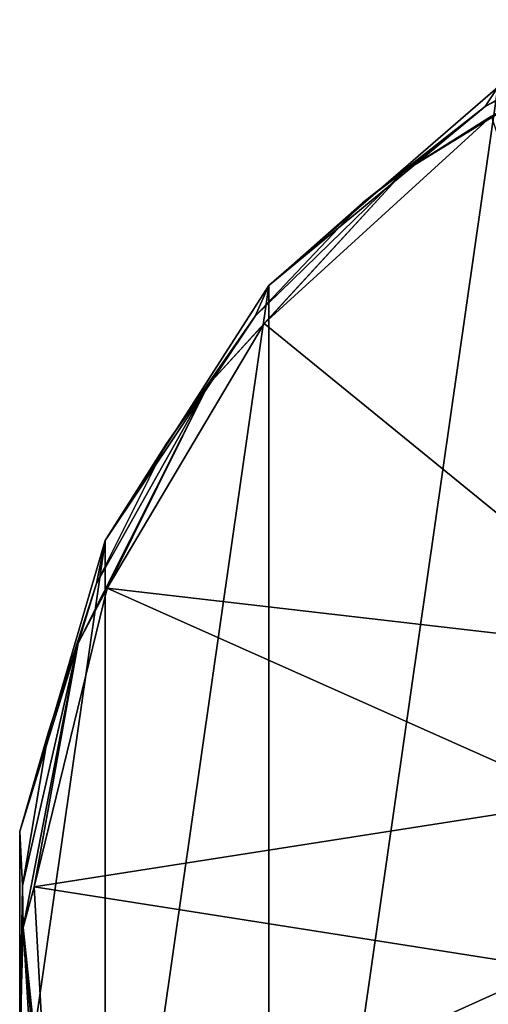
# Model space of a CAD drawing. Units: millimetres. Extents: x -84 to 84, y -80 to 90.
# Drawn here: x -84 to -47, y 3 to 82 of the extents above; entities that cross this region are included whole.
import ezdxf

# ---------------------------------------------------------------- set-up
doc = ezdxf.new("R2010")
doc.units = ezdxf.units.MM
doc.header["$LTSCALE"] = 65.185185
for name, color, linetype in [('1', 7, 'CONTINUOUS'), ('11', 7, 'CONTINUOUS'), ('2', 7, 'CONTINUOUS'), ('9', 7, 'CONTINUOUS')]:
    doc.layers.add(name, color=color, linetype=linetype)

msp = doc.modelspace()

# ---------------------------------------------------------------- linework, layer by layer
at = {"layer": '1', "color": 7, "linetype": 'Continuous'}
for points in [[(-64.238, 60.664, 65.5), (-45.956, 76.506, 65.5), (-64.238, -50.664, 65.5), (-64.238, 60.664, 65.5)], [(-64.238, -50.664, 65.5), (-45.956, 76.506, 65.5), (-45.956, -66.506, 65.5), (-64.238, -50.664, 65.5)], [(-77.319, 40.308, 65.5), (-64.238, 60.664, 65.5), (-77.319, -30.308, 65.5), (-77.319, 40.308, 65.5)], [(-77.319, -30.308, 65.5), (-64.238, 60.664, 65.5), (-64.238, -50.664, 65.5), (-77.319, -30.308, 65.5)], [(-84.134, 17.099, 65.5), (-77.319, 40.308, 65.5), (-84.134, -7.099, 65.5), (-84.134, 17.099, 65.5)], [(-84.134, -7.099, 65.5), (-77.319, 40.308, 65.5), (-77.319, -30.308, 65.5), (-84.134, -7.099, 65.5)]]:
    msp.add_3dface(points, dxfattribs=at)
at = {"layer": '11', "color": 7, "linetype": 'Continuous'}
for points in [[(-46.46, 74.175, 80.603), (-33.78, 81.878, 80.307), (-53.452, 69.763, 80.307), (-46.46, 74.175, 80.603)], [(-33.78, 81.878, 80.307), (-46.978, 74.946, 79.658), (-53.452, 69.763, 80.307), (-33.78, 81.878, 80.307)], [(-36.161, 81.104, 79.658), (-46.978, 74.946, 79.658), (-33.78, 81.878, 80.307), (-36.161, 81.104, 79.658)], [(-46.978, 74.946, 79.658), (-56.77, 67.262, 79.658), (-53.452, 69.763, 80.307), (-46.978, 74.946, 79.658)], [(-64.603, 57.632, 80.603), (-46.46, 74.175, 80.603), (-53.452, 69.763, 80.307), (-64.603, 57.632, 80.603)], [(-64.603, 57.632, 80.603), (-53.452, 69.763, 80.307), (-69.078, 52.746, 80.307), (-64.603, 57.632, 80.603)], [(-53.452, 69.763, 80.307), (-65.323, 58.219, 79.658), (-69.078, 52.746, 80.307), (-53.452, 69.763, 80.307)], [(-56.77, 67.262, 79.658), (-65.323, 58.219, 79.658), (-53.452, 69.763, 80.307), (-56.77, 67.262, 79.658)], [(-65.323, 58.219, 79.658), (-72.451, 48.015, 79.658), (-69.078, 52.746, 80.307), (-65.323, 58.219, 79.658)], [(-77.137, 36.521, 80.603), (-64.603, 57.632, 80.603), (-69.078, 52.746, 80.307), (-77.137, 36.521, 80.603)], [(-77.137, 36.521, 80.603), (-69.078, 52.746, 80.307), (-79.475, 32.114, 80.307), (-77.137, 36.521, 80.603)], [(-69.078, 52.746, 80.307), (-77.997, 36.872, 79.658), (-79.475, 32.114, 80.307), (-69.078, 52.746, 80.307)], [(-72.451, 48.015, 79.658), (-77.997, 36.872, 79.658), (-69.078, 52.746, 80.307), (-72.451, 48.015, 79.658)], [(-82.975, 12.673, 80.603), (-77.137, 36.521, 80.603), (-79.475, 32.114, 80.307), (-82.975, 12.673, 80.603)], [(-77.997, 36.872, 79.658), (-81.842, 25.034, 79.658), (-79.475, 32.114, 80.307), (-77.997, 36.872, 79.658)], [(-81.842, 25.034, 79.658), (-83.9, 12.758, 79.658), (-79.475, 32.114, 80.307), (-81.842, 25.034, 79.658)], [(-79.475, 32.114, 80.307), (-83.9, 12.758, 79.658), (-83.856, 9.43, 80.307), (-79.475, 32.114, 80.307)], [(-82.975, 12.673, 80.603), (-79.475, 32.114, 80.307), (-83.856, 9.43, 80.307), (-82.975, 12.673, 80.603)], [(-83.9, 12.758, 79.658), (-84.128, 0.313, 79.658), (-83.856, 9.43, 80.307), (-83.9, 12.758, 79.658)], [(-81.609, -11.841, 80.603), (-82.975, 12.673, 80.603), (-83.856, 9.43, 80.307), (-81.609, -11.841, 80.603)], [(-84.128, 0.313, 79.658), (-82.519, -12.029, 79.658), (-83.856, 9.43, 80.307), (-84.128, 0.313, 79.658)], [(-81.609, -11.841, 80.603), (-83.856, 9.43, 80.307), (-81.889, -13.589, 80.307), (-81.609, -11.841, 80.603)], [(-83.856, 9.43, 80.307), (-82.519, -12.029, 79.658), (-81.889, -13.589, 80.307), (-83.856, 9.43, 80.307)]]:
    msp.add_3dface(points, dxfattribs=at)
at = {"layer": '2', "color": 7, "linetype": 'Continuous'}
for points in [[(-64.603, 57.632, 80.603), (-32.32, 31.333, 82.776), (-46.46, 74.175, 80.603), (-64.603, 57.632, 80.603)], [(-77.137, 36.521, 80.603), (-32.32, 31.333, 82.776), (-64.603, 57.632, 80.603), (-77.137, 36.521, 80.603)], [(-82.975, 12.673, 80.603), (-39.074, 19.535, 82.776), (-77.137, 36.521, 80.603), (-82.975, 12.673, 80.603)], [(-39.074, 19.535, 82.776), (-32.32, 31.333, 82.776), (-77.137, 36.521, 80.603), (-39.074, 19.535, 82.776)], [(-41.673, 6.191, 82.776), (-39.074, 19.535, 82.776), (-82.975, 12.673, 80.603), (-41.673, 6.191, 82.776)], [(-81.609, -11.841, 80.603), (-41.673, 6.191, 82.776), (-82.975, 12.673, 80.603), (-81.609, -11.841, 80.603)], [(-39.84, -7.28, 82.776), (-41.673, 6.191, 82.776), (-81.609, -11.841, 80.603), (-39.84, -7.28, 82.776)]]:
    msp.add_3dface(points, dxfattribs=at)
at = {"layer": '9', "color": 7, "linetype": 'Continuous'}
for points in [[(-36.161, 81.104, 79.658), (-45.956, 76.506, 65.5), (-46.978, 74.946, 79.658), (-36.161, 81.104, 79.658)], [(-45.956, 76.506, 65.5), (-64.238, 60.664, 65.5), (-46.978, 74.946, 79.658), (-45.956, 76.506, 65.5)], [(-46.978, 74.946, 79.658), (-64.238, 60.664, 65.5), (-56.77, 67.262, 79.658), (-46.978, 74.946, 79.658)], [(-56.77, 67.262, 79.658), (-64.238, 60.664, 65.5), (-65.323, 58.219, 79.658), (-56.77, 67.262, 79.658)], [(-64.238, 60.664, 65.5), (-77.319, 40.308, 65.5), (-65.323, 58.219, 79.658), (-64.238, 60.664, 65.5)], [(-65.323, 58.219, 79.658), (-77.319, 40.308, 65.5), (-72.451, 48.015, 79.658), (-65.323, 58.219, 79.658)], [(-72.451, 48.015, 79.658), (-77.319, 40.308, 65.5), (-77.997, 36.872, 79.658), (-72.451, 48.015, 79.658)], [(-77.319, 40.308, 65.5), (-84.134, 17.099, 65.5), (-77.997, 36.872, 79.658), (-77.319, 40.308, 65.5)], [(-77.997, 36.872, 79.658), (-84.134, 17.099, 65.5), (-81.842, 25.034, 79.658), (-77.997, 36.872, 79.658)], [(-81.842, 25.034, 79.658), (-84.134, 17.099, 65.5), (-83.9, 12.758, 79.658), (-81.842, 25.034, 79.658)], [(-84.134, 17.099, 65.5), (-84.134, -7.099, 65.5), (-83.9, 12.758, 79.658), (-84.134, 17.099, 65.5)], [(-83.9, 12.758, 79.658), (-84.134, -7.099, 65.5), (-84.128, 0.313, 79.658), (-83.9, 12.758, 79.658)]]:
    msp.add_3dface(points, dxfattribs=at)

doc.saveas('drawing.dxf')
